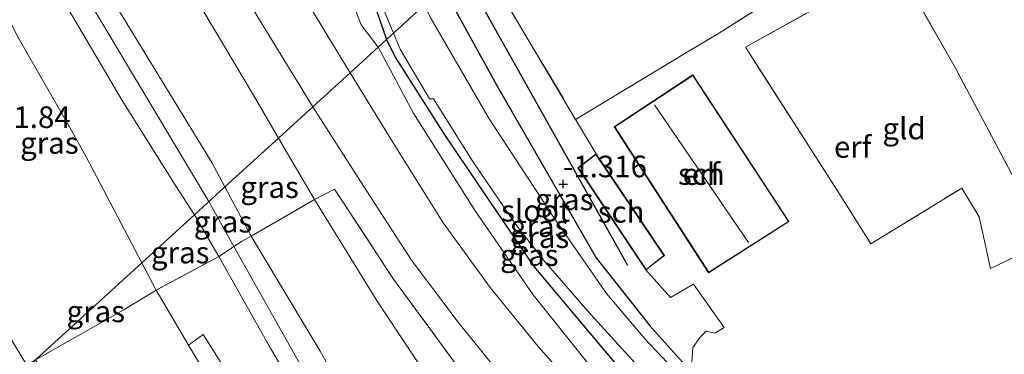
# Model space of a CAD drawing. Units: metres. Extents: x 69998 to 80000, y 424998 to 431252.
# Drawn here: x 70407 to 70521, y 426725 to 426764 of the extents above; entities that cross this region are included whole.
import ezdxf
from ezdxf.enums import TextEntityAlignment as Align

# ---------------------------------------------------------------- set-up
doc = ezdxf.new("R2010")
doc.units = ezdxf.units.M
doc.linetypes.add('IE-TERREINAFSCHEIDING', pattern=[10, 8, -2])
doc.layers.get('0').update_dxf_attribs({"lineweight": 25})
for name, color, linetype, lineweight in [('B-ME-GR-BOMENRIJ-L-B1', 10, 'Continuous', 25), ('B-ME-GW-HOOGTEPUNT-S-B1', 10, 'Continuous', 25), ('B-ME-GW-INSTEEKWATERGANG-L-B1', 10, 'Continuous', 25), ('B-ME-GW-KRUINLIJN-L-B1', 93, 'Continuous', 18), ('B-ME-GW-TEENLIJN-L-B1', 93, 'Continuous', 18), ('B-ME-IE-GRASLAND-GV-B6', 93, 'Continuous', 18), ('B-ME-IE-GRONDWERKLIJN-GROND_INGERICHT-GV-B6', 253, 'Continuous', 18), ('B-ME-IE-HULPGEOMETRIE-L-B1', 53, 'Continuous', 18), ('B-ME-IE-TERREINAFSCHEIDING-DOORGANG-L-B1', 8, 'IE-TERREINAFSCHEIDING-KUNSTMATIG-OPEN', 18), ('B-ME-IE-TERREINAFSCHEIDING-RASTERHEKWERK-L-B1', 8, 'IE-TERREINAFSCHEIDING', 18), ('B-ME-KG-KADASTRAAL-DAKRAND-L-B1', 13, 'Continuous', 18), ('B-ME-KG-KADASTRAAL-NOKLIJN-L-B1', 13, 'Continuous', 18), ('B-ME-OB-BEKLEDING-GV-B6', 253, 'Continuous', 18), ('B-ME-OG-BEBOUWING-GV-B6', 173, 'Continuous', 18), ('B-ME-OG-WATER-GV-B6', 153, 'Continuous', 18), ('B-ME-VH-VERH_SOORT-BITUMEN-GV-B6', 8, 'IE-TERREINAFSCHEIDING-NATUURLIJK-HOUTWAL', 18)]:
    doc.layers.add(name, color=color, linetype=linetype, lineweight=lineweight)
doc.styles.add('NLCS-ISO', font='NLCS-ISO.TTF')
doc.linetypes.add('IE-TERREINAFSCHEIDING-KUNSTMATIG-OPEN', pattern='A,7,-1.5,[67,NLCS.SHX,S=0.75,R=0,X=0,Y=0],-1.5', length=10)
doc.linetypes.add('IE-TERREINAFSCHEIDING-NATUURLIJK-HOUTWAL', pattern='A,7,-1.5,[67,NLCS.SHX,S=0.75,R=45,X=0,Y=0],-1.5,7,-1.5,[70,NLCS.SHX,S=0.75,R=0,X=0,Y=0],-1.5', length=20)

# ---------------------------------------------------------------- blocks, each defined once
blk = doc.blocks.new('hoogtepunt')
for p, q in [((-0.5, 0), (0.5, 0)), ((0, 0.5), (0, -0.5))]:
    blk.add_line(p, q)

msp = doc.modelspace()

# ---------------------------------------------------------------- linework, layer by layer
at = {"layer": 'B-ME-GR-BOMENRIJ-L-B1'}
msp.add_line((70477.75, 426735.42, -1.63), (70458.61, 426769.57, -1.53), dxfattribs=at)
at = {"layer": 'B-ME-GW-INSTEEKWATERGANG-L-B1'}
for points in [[(70456.38, 426767.54, -1.52), (70454, 426770.15, -1.75), (70453.48, 426770.62, -1.76), (70453.03, 426771.04, -1.78), (70452.12, 426771.42, -1.81), (70450.66, 426771.93, -1.81), (70449.71, 426771.65, -1.81), (70448.2, 426770.79, -1.81), (70447.41, 426769.74, -1.81), (70447.48, 426768.89, -1.81), (70447.82, 426767.44, -1.82), (70449.82, 426761.55, -1.6)], [(70456.38, 426767.54, -1.52), (70462.6, 426756.22, -1.54), (70474.06, 426736.29, -1.62), (70480.31, 426728.37, -1.67), (70485.45, 426722.67, -1.71), (70486.58, 426720.86, -1.77), (70486.27, 426720.06, -1.77), (70485.14, 426718.59, -1.8), (70484.39, 426717.96, -1.8), (70483.22, 426717.61, -1.8), (70481.5, 426718.36, -1.8), (70479.47, 426720.31, -1.82), (70466.89, 426735.3, -1.74), (70456.66, 426750.42, -1.66), (70450.87, 426759.53, -1.6), (70449.82, 426761.55, -1.6)]]:
    msp.add_polyline3d(points, dxfattribs=at)
at = {"layer": 'B-ME-GW-KRUINLIJN-L-B1'}
for points in [[(70431.16, 426744.5, 4.58), (70429.63, 426747.31, 4.56), (70418.13, 426766.24, 4.67), (70408.32, 426782.59, 4.62), (70399.45, 426797.53, 4.61), (70390.08, 426813.2, 4.59), (70381.74, 426826.42, 4.56), (70375.21, 426837.71, 4.26), (70371.23, 426844.08, 3.84), (70363.38, 426856.95, 3.14), (70352.55, 426873.11, 2.24), (70344.05, 426887.14, 1.74), (70343.48, 426888.11, 1.66), (70343.31, 426888.73, 1.61), (70343.41, 426889.33, 1.52)], [(70429.29, 426742.8, 4.62), (70410.45, 426774.39, 4.65), (70395.54, 426800.1, 4.67), (70384.47, 426817, 4.65), (70377.78, 426825.73, 4.53), (70372.03, 426827.87, 4.48), (70364.84, 426829.31, 4.47), (70353.22, 426829.58, 4.38), (70343.98, 426826.94, 4.38), (70318.13, 426815.43, 4.38), (70286.72, 426801.46, 4.38), (70260.62, 426790.15, 4.38), (70253.86, 426787.3, 4.38), (70246.97, 426784.96, 4.38), (70236.22, 426781.67, 4.38), (70222.62, 426778.36, 4.38), (70202.97, 426774.19, 4.41), (70178.94, 426769.06, 4.41), (70162.63, 426766.21, 4.38)], [(70427.65, 426741.29, 4.6), (70425.44, 426744.68, 4.62), (70419.27, 426754.52, 4.61), (70410.61, 426769.29, 4.58), (70397.84, 426790.48, 4.61), (70390.11, 426803.71, 4.58), (70388.05, 426806.73, 4.53), (70387.09, 426807.53, 4.47), (70386.29, 426807.78, 4.38)], [(70448.87, 426760.68, -0.5), (70446.92, 426763.26, -0.42), (70445.81, 426766.04, -0.52), (70445.12, 426768.46, -0.69), (70445.32, 426769.64, -0.84), (70446.16, 426771.04, -0.9), (70447.71, 426772.16, -1.03), (70448.98, 426772.64, -1.27), (70450.18, 426772.75, -1.5), (70450.66, 426772.69, -1.67), (70452.12, 426771.42, -1.81)], [(70448.87, 426760.68, -0.5), (70453, 426752.95, -0.47), (70460.07, 426741.72, -0.52), (70466.78, 426732.03, -0.61), (70474.02, 426722.96, -0.62), (70478.99, 426718, -0.55), (70481.59, 426716.25, -0.57), (70482.7, 426715.83, -0.58), (70484.26, 426716.02, -0.68), (70486.3, 426717.52, -0.91), (70487.54, 426718.78, -1.16), (70488.03, 426720, -1.33), (70487.84, 426721.06, -1.46), (70486.93, 426722.41, -1.52), (70485.45, 426722.67, -1.71)], [(70431.16, 426744.5, 4.58), (70434.2, 426738.8, 4.59), (70442.15, 426725.5, 4.48), (70450.79, 426710.16, 4.32), (70456.29, 426699.97, 4.48), (70458.69, 426695.05, 4.6), (70460.94, 426691.36, 4.46), (70463.02, 426689.09, 4.23), (70465.52, 426687.06, 3.79), (70472.11, 426682.05, 2.9), (70478.37, 426677.25, 1.98), (70484.09, 426672.55, 1.43), (70485.05, 426671.24, 1.41)], [(70420.66, 426583.91, 4.87), (70419.81, 426592.75, 4.89), (70420.19, 426603.75, 4.9), (70422.02, 426613.44, 4.87), (70425.44, 426622.96, 4.89), (70431.96, 426634.52, 4.84), (70443.6, 426655.06, 4.6), (70454.62, 426677.69, 4.52), (70456.64, 426685.14, 4.59), (70456.17, 426690.4, 4.65), (70454.53, 426696.68, 4.73), (70450.17, 426706.64, 4.59), (70439.79, 426724.09, 4.58), (70432.2, 426737.62, 4.61), (70429.29, 426742.8, 4.62)], [(70418.26, 426583.42, 4.83), (70417.52, 426594.68, 4.85), (70418.1, 426604.41, 4.89), (70418.98, 426611.54, 4.84), (70421.21, 426617.88, 4.81), (70424.65, 426625.71, 4.79), (70431.1, 426637.66, 4.73), (70440, 426653.01, 4.68), (70449.63, 426670.99, 4.48), (70452.08, 426676.88, 4.45), (70452.83, 426680.57, 4.43), (70453.27, 426684.95, 4.43), (70452.9, 426690.09, 4.43), (70452.17, 426694.32, 4.42), (70450.74, 426699.46, 4.42), (70447.81, 426705.61, 4.45), (70445.65, 426709.19, 4.37), (70443.07, 426714.46, 4.47), (70436.3, 426726.03, 4.46), (70430.44, 426736.46, 4.58), (70427.65, 426741.29, 4.6)]]:
    msp.add_polyline3d(points, dxfattribs=at)
at = {"layer": 'B-ME-GW-TEENLIJN-L-B1'}
for points in [[(70343.41, 426889.33, 1.52), (70344.5, 426888.8, 1.39), (70347.22, 426886.6, 1.25), (70354.7, 426876.38, 0.97), (70361.48, 426867.98, 0.89), (70371.46, 426854.81, 0.65), (70381.9, 426843.09, 0.41), (70389.27, 426832.73, 0.16), (70392.62, 426827.01, 0.25), (70400.29, 426814.56, 0.13), (70406.98, 426802.79, 0.09), (70417.19, 426785.54, 0.28), (70426.46, 426768.64, 0.37), (70434.44, 426755.13, 0.34), (70437.34, 426750.15, 0.38)], [(70400.19, 426775.31, 2.54), (70403.43, 426769.2, 2.23), (70407.26, 426761.8, 2.17), (70413.21, 426751.36, 2.02), (70415.1, 426747.99, 1.92), (70421.53, 426735.71, 2.03)], [(70485.69, 426671.73, 0.75), (70484.86, 426673.58, 0.75), (70482.91, 426676.5, 0.75), (70477.95, 426682.09, 0.7), (70471.8, 426689.46, 0.68), (70470.3, 426692.17, 0.71), (70469.66, 426693.32, 0.72), (70466.54, 426700.32, 0.51), (70462.08, 426709.43, 0.29), (70456.45, 426719.69, 0.29), (70448.76, 426731.27, 0.25), (70441.49, 426743.03, 0.44), (70437.34, 426750.15, 0.38)], [(70421.53, 426735.71, 2.03), (70423.19, 426732.54, 2.06), (70426.96, 426726.2, 1.96), (70434.82, 426713.06, 1.88), (70440.98, 426704.01, 1.86), (70443.06, 426699.38, 1.87), (70445.3, 426692.55, 1.85), (70445.8, 426687.07, 1.79), (70445.77, 426682.74, 1.81), (70443.46, 426677.04, 1.69), (70438.34, 426666.7, 1.8), (70429.81, 426651.88, 1.73), (70420.7, 426635.61, 1.79), (70415.71, 426626.5, 1.71), (70412.97, 426620.34, 1.74), (70410.3, 426612.76, 1.73), (70408.76, 426607.57, 1.69), (70408.14, 426602.89, 1.69), (70408.62, 426594.21, 1.71), (70409.25, 426584.93, 1.69)]]:
    msp.add_polyline3d(points, dxfattribs=at)
at = {"layer": 'B-ME-IE-GRASLAND-GV-B6'}
for points in [[(70421.53, 426735.71, 2.03), (70415.1, 426747.99, 1.92), (70413.21, 426751.36, 2.02), (70407.26, 426761.8, 2.17), (70403.43, 426769.2, 2.23), (70400.19, 426775.31, 2.54), (70395.46, 426785.87, 3.13), (70390.79, 426796.47, 3.67), (70386.16, 426806.93, 4.2), (70386.09, 426807.47, 4.27), (70386.29, 426807.78, 4.38), (70387.09, 426807.53, 4.47), (70388.05, 426806.73, 4.53), (70390.11, 426803.71, 4.58), (70397.84, 426790.48, 4.61), (70410.61, 426769.29, 4.58), (70419.27, 426754.52, 4.61), (70425.44, 426744.68, 4.62), (70427.65, 426741.29, 4.6), (70421.53, 426735.71, 2.03)], [(70445.62, 426757.71, 0), (70442.61, 426762.63, -0.02), (70439.05, 426768.64, -0.07), (70439.19, 426769.53, -0.16), (70439.29, 426770.27, -0.18), (70439.62, 426771.2, -0.22), (70440.09, 426772.02, -0.3), (70440.93, 426772.89, -0.4), (70442.72, 426774.32, -0.55), (70446.76, 426776.73, -0.93), (70446.99, 426776.33, -0.94), (70448.98, 426772.64, -1.27), (70447.71, 426772.16, -1.03), (70446.16, 426771.04, -0.9), (70445.32, 426769.64, -0.84), (70445.12, 426768.46, -0.69), (70445.81, 426766.04, -0.52), (70446.92, 426763.26, -0.42), (70448.87, 426760.68, -0.5), (70445.62, 426757.71, 0)], [(70409.25, 426724.49, 1.59), (70408.25, 426723.88, 1.56), (70402.39, 426733.47, 1.8), (70401.42, 426735.41, 1.84), (70400.9, 426736.78, 1.86), (70400.62, 426738.2, 1.88), (70400.59, 426739.44, 1.91), (70400.72, 426740.22, 1.93), (70401, 426740.76, 1.95), (70403.49, 426745.72, 1.97), (70404.75, 426748.58, 1.97), (70405.51, 426750.87, 1.97), (70405.99, 426753.37, 2), (70406.19, 426755.59, 2.02), (70406, 426758.11, 2.05), (70405.11, 426762.45, 2.11), (70404.05, 426766.35, 2.14), (70400.19, 426775.31, 2.54), (70403.43, 426769.2, 2.23), (70407.26, 426761.8, 2.17), (70413.21, 426751.36, 2.02), (70415.1, 426747.99, 1.92), (70421.53, 426735.71, 2.03), (70409.25, 426724.49, 1.59)], [(70448.87, 426760.68, -0.5), (70446.92, 426763.26, -0.42), (70445.81, 426766.04, -0.52), (70445.12, 426768.46, -0.69), (70445.32, 426769.64, -0.84), (70446.16, 426771.04, -0.9), (70447.71, 426772.16, -1.03), (70448.98, 426772.64, -1.27), (70449.71, 426771.65, -1.81), (70448.2, 426770.79, -1.81), (70447.41, 426769.74, -1.81), (70447.48, 426768.89, -1.81), (70447.82, 426767.44, -1.82), (70449.82, 426761.55, -1.6), (70448.87, 426760.68, -0.5)], [(70449.82, 426761.55, -1.6), (70447.82, 426767.44, -1.82), (70447.48, 426768.89, -1.81), (70447.41, 426769.74, -1.81), (70448.2, 426770.79, -1.81), (70449.71, 426771.65, -1.81), (70450.66, 426771.93, -1.81), (70452.12, 426771.42, -1.81), (70453.03, 426771.04, -1.78), (70453.48, 426770.62, -1.76), (70454, 426770.15, -1.75), (70456.38, 426767.54, -1.52), (70454.18, 426765.53, -2.4), (70452.21, 426770.18, -2.4), (70451.43, 426770.94, -2.4), (70450.01, 426770.79, -2.4), (70449.29, 426770.33, -2.4), (70448.19, 426769.11, -2.4), (70448.26, 426768.09, -2.4), (70450.64, 426762.3, -2.4), (70449.82, 426761.55, -1.6)], [(70461.08, 426770.19, -1.38), (70471.7, 426752.32, -1.28)], [(70427.65, 426741.29, 4.6), (70425.44, 426744.68, 4.62), (70419.27, 426754.52, 4.61), (70410.61, 426769.29, 4.58)], [(70431.92, 426769.15, 0.21), (70441.31, 426753.78, 0.28), (70437.34, 426750.15, 0.38), (70434.44, 426755.13, 0.34), (70426.46, 426768.64, 0.37)], [(70426.46, 426768.64, 0.37), (70434.44, 426755.13, 0.34), (70437.34, 426750.15, 0.38), (70431.16, 426744.5, 4.58)], [(70485.45, 426722.67, -1.71), (70486.58, 426720.86, -1.77), (70486.27, 426720.06, -1.77), (70485.14, 426718.59, -1.8), (70484.05, 426719.7, -2.4), (70484.97, 426720.45, -2.4), (70485.2, 426720.92, -2.4), (70484.81, 426721.48, -2.4), (70479.74, 426726.9, -2.4), (70475.28, 426732.16, -2.4), (70469.26, 426740.83, -2.4), (70461.71, 426752.4, -2.4), (70455.01, 426763.97, -2.4), (70454.18, 426765.53, -2.4), (70456.38, 426767.54, -1.52), (70462.6, 426756.22, -1.54), (70474.06, 426736.29, -1.62), (70480.31, 426728.37, -1.67), (70485.45, 426722.67, -1.71)], [(70471.7, 426752.32, -1.28), (70474.06, 426748.35, -1.36), (70471.96, 426746.72, -1.33), (70479.82, 426734.89, -1.47), (70482.65, 426731.72, -1.36), (70485.32, 426733.25, -1.36), (70488.86, 426728.23, -1.47), (70487.79, 426727.56, -1.45), (70486.78, 426727.8, -1.33), (70486.08, 426727.1, -1.32), (70485.23, 426725.91, -1.38), (70485.15, 426724.22, -1.57), (70485.45, 426722.67, -1.71), (70480.31, 426728.37, -1.67), (70474.06, 426736.29, -1.62), (70462.6, 426756.22, -1.54), (70456.38, 426767.54, -1.52)], [(70431.16, 426744.5, 4.58), (70429.63, 426747.31, 4.56), (70418.13, 426766.24, 4.67)], [(70418.13, 426766.24, 4.67), (70429.63, 426747.31, 4.56), (70431.16, 426744.5, 4.58), (70427.65, 426741.29, 4.6)], [(70449.82, 426761.55, -1.6), (70450.64, 426762.3, -2.4), (70451.43, 426760.45, -2.4), (70454.79, 426754.7, -2.4), (70455.26, 426754.68, -2.4), (70459.74, 426747.55, -2.4), (70464.66, 426740.29, -2.4), (70468.05, 426735.94, -2.4), (70473.1, 426730.11, -2.4), (70481.25, 426721.17, -2.4), (70482.85, 426719.49, -2.4), (70483.59, 426719.32, -2.4), (70484.05, 426719.7, -2.4), (70485.14, 426718.59, -1.8), (70484.39, 426717.96, -1.8), (70483.22, 426717.61, -1.8), (70481.5, 426718.36, -1.8), (70479.47, 426720.31, -1.82), (70466.89, 426735.3, -1.74), (70456.66, 426750.42, -1.66), (70450.87, 426759.53, -1.6), (70449.82, 426761.55, -1.6)], [(70448.87, 426760.68, -0.5), (70449.82, 426761.55, -1.6), (70450.87, 426759.53, -1.6), (70456.66, 426750.42, -1.66), (70466.89, 426735.3, -1.74), (70479.47, 426720.31, -1.82), (70481.5, 426718.36, -1.8), (70483.22, 426717.61, -1.8), (70484.39, 426717.96, -1.8), (70485.14, 426718.59, -1.8), (70486.3, 426717.52, -0.91), (70484.26, 426716.02, -0.68), (70482.7, 426715.83, -0.58), (70481.59, 426716.25, -0.57), (70478.99, 426718, -0.55), (70474.02, 426722.96, -0.62), (70466.78, 426732.03, -0.61), (70460.07, 426741.72, -0.52), (70453, 426752.95, -0.47), (70448.87, 426760.68, -0.5)], [(70487.06, 426716.71, -0.79), (70484.59, 426714.33, -0.47), (70482.49, 426713.05, -0.18), (70481.23, 426712.54, -0.12), (70479.41, 426713.14, -0.08), (70474.07, 426718.46, -0.05), (70467.36, 426726.04, -0.04), (70461.8, 426732.85, -0.06), (70456.38, 426740.36, -0.02), (70450.41, 426749.92, 0.02), (70445.62, 426757.71, 0), (70448.87, 426760.68, -0.5), (70453, 426752.95, -0.47), (70460.07, 426741.72, -0.52), (70466.78, 426732.03, -0.61), (70474.02, 426722.96, -0.62), (70478.99, 426718, -0.55), (70481.59, 426716.25, -0.57), (70482.7, 426715.83, -0.58), (70484.26, 426716.02, -0.68), (70486.3, 426717.52, -0.91), (70487.06, 426716.71, -0.79)], [(70474.04, 426695.99, 0.44), (70479.15, 426701.44, 0.18), (70466.78, 426713.72, 0.22), (70457.78, 426724.09, 0.22), (70450.65, 426733.84, 0.29), (70443.83, 426744.25, 0.45), (70441.49, 426743.03, 0.44), (70437.34, 426750.15, 0.38), (70441.31, 426753.78, 0.28), (70445.73, 426746.83, 0.32), (70449.46, 426741.09, 0.36), (70452.8, 426735.92, 0.34), (70458.23, 426728.68, 0.27), (70464.14, 426721.41, 0.2), (70470.6, 426714.12, 0.15), (70477.97, 426706.75, 0.22), (70489.38, 426695.74, 0.22), (70489.72, 426693.57, 0.29), (70489.61, 426692.49, 0.29), (70489.11, 426691.31, 0.29), (70487.88, 426689.52, 0.28), (70485.96, 426687.1, 0.3), (70474.04, 426695.99, 0.44)], [(70434.2, 426738.8, 4.59), (70431.16, 426744.5, 4.58), (70437.34, 426750.15, 0.38), (70441.49, 426743.03, 0.44), (70434.2, 426738.8, 4.59)], [(70430.44, 426736.46, 4.58), (70427.65, 426741.29, 4.6), (70431.16, 426744.5, 4.58), (70434.2, 426738.8, 4.59), (70433.15, 426738.22, 4.76), (70432.2, 426737.62, 4.61), (70431.91, 426737.42, 4.8), (70430.44, 426736.46, 4.58)], [(70421.53, 426735.71, 2.03), (70427.65, 426741.29, 4.6), (70430.44, 426736.46, 4.58), (70423.19, 426732.54, 2.06), (70421.53, 426735.71, 2.03)], [(70421.53, 426735.71, 2.03), (70423.19, 426732.54, 2.06), (70419.4, 426730.25, 1.69), (70409.25, 426724.49, 1.59), (70421.53, 426735.71, 2.03)]]:
    msp.add_polyline3d(points, dxfattribs=at)
at = {"layer": 'B-ME-IE-GRONDWERKLIJN-GROND_INGERICHT-GV-B6'}
for points in [[(70471.7, 426752.32, -1.28), (70461.08, 426770.19, -1.38), (70476.51, 426779.1, -1.39), (70496.47, 426790.39, -1.54), (70498.17, 426786.07, -1.32), (70502.69, 426775.67, -1.29), (70503.99, 426772.34, -1.37), (70488.2, 426762.27, -1.47), (70484.72, 426760.18, -1.5), (70471.7, 426752.32, -1.28)], [(70530.54, 426783.12, -1.68), (70536.9, 426768.93, -1.72), (70546.22, 426748.59, -1.34), (70541.31, 426745.91, -1.36), (70526.24, 426738.24, -1.65), (70515.62, 426758.23, -1.67), (70508.69, 426770.43, -1.5), (70521.76, 426777.89, -1.56), (70530.54, 426783.12, -1.68)], [(70485.15, 426724.22, -1.57), (70485.23, 426725.91, -1.38), (70486.08, 426727.1, -1.32), (70486.78, 426727.8, -1.33), (70487.79, 426727.56, -1.45), (70488.86, 426728.23, -1.47), (70485.32, 426733.25, -1.36), (70482.65, 426731.72, -1.36), (70479.82, 426734.89, -1.47), (70481.97, 426736.56, -1.37), (70474.06, 426748.35, -1.36), (70471.7, 426752.32, -1.28), (70484.72, 426760.18, -1.5), (70488.2, 426762.27, -1.47), (70503.99, 426772.34, -1.37)], [(70526.24, 426738.24, -1.65), (70519.65, 426735.07, -1.67), (70518.34, 426741.03, -1.68), (70516.33, 426744.36, -1.71), (70505.84, 426737.9, -1.52), (70501.97, 426744.05, -1.51), (70491.33, 426760.67, -1.56), (70505.53, 426768.59, -1.72), (70508.69, 426770.43, -1.5), (70515.62, 426758.23, -1.67), (70526.24, 426738.24, -1.65)], [(70505.53, 426768.59, -1.72), (70491.33, 426760.67, -1.56), (70501.97, 426744.05, -1.51), (70505.84, 426737.9, -1.52), (70516.33, 426744.36, -1.71), (70518.34, 426741.03, -1.68), (70519.65, 426735.07, -1.67), (70526.24, 426738.24, -1.65)], [(70476.15, 426751.46, -1.38), (70487.07, 426734.58, -1.48), (70496.36, 426740.5, -1.48), (70485.25, 426757.46, -1.53), (70476.15, 426751.46, -1.38)], [(70474.04, 426695.99, 0.44), (70471.61, 426693.4, 0.56), (70470.3, 426692.17, 0.71), (70469.66, 426693.32, 0.72), (70466.54, 426700.32, 0.51), (70462.08, 426709.43, 0.29), (70456.45, 426719.69, 0.29), (70448.76, 426731.27, 0.25), (70441.49, 426743.03, 0.44), (70443.83, 426744.25, 0.45), (70450.65, 426733.84, 0.29), (70457.78, 426724.09, 0.22), (70466.78, 426713.72, 0.22), (70479.15, 426701.44, 0.18), (70474.04, 426695.99, 0.44)], [(70465.52, 426687.06, 3.79), (70463.02, 426689.09, 4.23), (70460.94, 426691.36, 4.46), (70458.69, 426695.05, 4.6), (70456.29, 426699.97, 4.48), (70450.79, 426710.16, 4.32), (70442.15, 426725.5, 4.48), (70434.2, 426738.8, 4.59), (70441.49, 426743.03, 0.44), (70448.76, 426731.27, 0.25), (70456.45, 426719.69, 0.29), (70462.08, 426709.43, 0.29), (70466.54, 426700.32, 0.51), (70469.66, 426693.32, 0.72), (70470.3, 426692.17, 0.71), (70465.52, 426687.06, 3.79)], [(70443.07, 426714.46, 4.47), (70436.3, 426726.03, 4.46), (70430.44, 426736.46, 4.58), (70431.91, 426737.42, 4.8), (70432.2, 426737.62, 4.61), (70433.15, 426738.22, 4.76), (70434.2, 426738.8, 4.59), (70442.15, 426725.5, 4.48), (70450.79, 426710.16, 4.32)], [(70445.65, 426709.19, 4.37), (70437.94, 426712.7, 2.74), (70428.65, 426727.43, 2.58), (70426.96, 426726.2, 1.96), (70423.19, 426732.54, 2.06), (70430.44, 426736.46, 4.58), (70436.3, 426726.03, 4.46), (70443.07, 426714.46, 4.47), (70445.65, 426709.19, 4.37)], [(70411.63, 426640.98, 1.65), (70419, 426657.94, 1.63), (70424.04, 426669.58, 1.62), (70425.64, 426674.69, 1.61), (70426.38, 426678.89, 1.6), (70426.76, 426684.06, 1.59), (70426.69, 426689.28, 1.55), (70425.61, 426694.76, 1.55), (70423.79, 426699.55, 1.55), (70420.76, 426705.59, 1.57), (70409.25, 426724.49, 1.59), (70419.4, 426730.25, 1.69), (70423.19, 426732.54, 2.06), (70426.96, 426726.2, 1.96), (70434.82, 426713.06, 1.88), (70440.98, 426704.01, 1.86), (70443.06, 426699.38, 1.87), (70445.3, 426692.55, 1.85), (70445.8, 426687.07, 1.79), (70445.77, 426682.74, 1.81), (70443.46, 426677.04, 1.69), (70438.34, 426666.7, 1.8), (70429.81, 426651.88, 1.73), (70420.7, 426635.61, 1.79)]]:
    msp.add_polyline3d(points, dxfattribs=at)
at = {"layer": 'B-ME-IE-HULPGEOMETRIE-L-B1'}
msp.add_polyline3d([(70519.38, 426825.08, -1.8), (70501.58, 426808.83, -1.79), (70473.09, 426782.8, -1.6), (70456.38, 426767.54, -1.52), (70454.18, 426765.53, -2.4), (70450.64, 426762.3, -2.4), (70449.82, 426761.55, -1.6), (70448.87, 426760.68, -0.5), (70445.62, 426757.71, 0), (70441.31, 426753.78, 0.28), (70437.34, 426750.15, 0.38), (70431.16, 426744.5, 4.58), (70427.65, 426741.29, 4.6), (70421.53, 426735.71, 2.03), (70409.25, 426724.49, 1.59), (70408.37, 426723.69, 1.56), (70406.09, 426721.6, 1.56), (70401.93, 426717.81, 1.27), (70401.01, 426716.97, 0.55), (70398.51, 426714.68, 0.55), (70397.98, 426714.2, 1.17), (70396.48, 426712.83, 1.27)], dxfattribs=at)
at = {"layer": 'B-ME-IE-TERREINAFSCHEIDING-DOORGANG-L-B1'}
for p, q in [((70488.2, 426762.27, -1.47), (70484.72, 426760.18, -1.5)), ((70501.97, 426744.05, -1.51), (70505.84, 426737.9, -1.52))]:
    msp.add_line(p, q, dxfattribs=at)
msp.add_polyline3d([(70433.15, 426738.22, 4.76), (70432.2, 426737.62, 4.61), (70431.91, 426737.42, 4.8)], dxfattribs=at)
at = {"layer": 'B-ME-IE-TERREINAFSCHEIDING-RASTERHEKWERK-L-B1'}
msp.add_line((70484.72, 426760.18, -1.5), (70471.7, 426752.32, -1.28), dxfattribs=at)
for points in [[(70496.47, 426790.39, -1.54), (70476.51, 426779.1, -1.39), (70461.08, 426770.19, -1.38), (70471.7, 426752.32, -1.28)], [(70496.47, 426790.39, -1.54), (70498.17, 426786.07, -1.32), (70502.69, 426775.67, -1.29), (70503.99, 426772.34, -1.37), (70488.2, 426762.27, -1.47)], [(70501.97, 426744.05, -1.51), (70491.33, 426760.67, -1.56), (70505.53, 426768.59, -1.72), (70508.69, 426770.43, -1.5)], [(70526.24, 426738.24, -1.65), (70515.62, 426758.23, -1.67), (70508.69, 426770.43, -1.5)], [(70433.15, 426738.22, 4.76), (70434.2, 426738.8, 4.59), (70441.49, 426743.03, 0.44), (70443.83, 426744.25, 0.45), (70450.65, 426733.84, 0.29), (70457.78, 426724.09, 0.22), (70466.78, 426713.72, 0.22), (70479.15, 426701.44, 0.18), (70474.04, 426695.99, 0.44), (70471.61, 426693.4, 0.56)], [(70505.84, 426737.9, -1.52), (70516.33, 426744.36, -1.71), (70518.34, 426741.03, -1.68), (70519.65, 426735.07, -1.67), (70526.24, 426738.24, -1.65)], [(70431.91, 426737.42, 4.8), (70430.44, 426736.46, 4.58), (70423.19, 426732.54, 2.06), (70419.4, 426730.25, 1.69), (70409.25, 426724.49, 1.59)]]:
    msp.add_polyline3d(points, dxfattribs=at)
at = {"layer": 'B-ME-KG-KADASTRAAL-DAKRAND-L-B1'}
for points in [[(70487.08, 426734.65, 2.77), (70476.22, 426751.45, 2.82), (70485.24, 426757.39, 2.65), (70496.29, 426740.52, 2.56), (70487.08, 426734.65, 2.77)], [(70474.04, 426748.27, 0.01), (70481.9, 426736.57, 0.14), (70479.84, 426734.96, 0.11), (70472.03, 426746.71, 0.08), (70474.04, 426748.27, 0.01)]]:
    msp.add_polyline3d(points, dxfattribs=at)
at = {"layer": 'B-ME-KG-KADASTRAAL-NOKLIJN-L-B1'}
msp.add_line((70480.82, 426754.02, 4.58), (70491.68, 426738.08, 4.62), dxfattribs=at)
at = {"layer": 'B-ME-OB-BEKLEDING-GV-B6'}
msp.add_polyline3d([(70420.7, 426635.61, 1.79), (70429.81, 426651.88, 1.73), (70438.34, 426666.7, 1.8), (70443.46, 426677.04, 1.69), (70445.77, 426682.74, 1.81), (70445.8, 426687.07, 1.79), (70445.3, 426692.55, 1.85), (70443.06, 426699.38, 1.87), (70440.98, 426704.01, 1.86), (70434.82, 426713.06, 1.88), (70426.96, 426726.2, 1.96), (70428.65, 426727.43, 2.58), (70437.94, 426712.7, 2.74), (70445.65, 426709.19, 4.37), (70447.81, 426705.61, 4.45), (70450.74, 426699.46, 4.42), (70452.17, 426694.32, 4.42), (70452.9, 426690.09, 4.43), (70453.27, 426684.95, 4.43), (70452.83, 426680.57, 4.43), (70452.08, 426676.88, 4.45), (70449.63, 426670.99, 4.48), (70440, 426653.01, 4.68), (70431.1, 426637.66, 4.73)], dxfattribs=at)
at = {"layer": 'B-ME-OG-BEBOUWING-GV-B6'}
for points in [[(70476.15, 426751.46, -1.38), (70485.25, 426757.46, -1.53), (70496.36, 426740.5, -1.48), (70487.07, 426734.58, -1.48), (70476.15, 426751.46, -1.38)], [(70474.06, 426748.35, -1.36), (70481.97, 426736.56, -1.37), (70479.82, 426734.89, -1.47), (70471.96, 426746.72, -1.33), (70474.06, 426748.35, -1.36)]]:
    msp.add_polyline3d(points, dxfattribs=at)
at = {"layer": 'B-ME-OG-WATER-GV-B6'}
for points in [[(70450.64, 426762.3, -2.4), (70448.26, 426768.09, -2.4), (70448.19, 426769.11, -2.4), (70449.29, 426770.33, -2.4), (70450.01, 426770.79, -2.4), (70451.43, 426770.94, -2.4), (70452.21, 426770.18, -2.4), (70454.18, 426765.53, -2.4), (70450.64, 426762.3, -2.4)], [(70450.64, 426762.3, -2.4), (70454.18, 426765.53, -2.4), (70455.01, 426763.97, -2.4), (70461.71, 426752.4, -2.4), (70469.26, 426740.83, -2.4), (70475.28, 426732.16, -2.4), (70479.74, 426726.9, -2.4), (70484.81, 426721.48, -2.4), (70485.2, 426720.92, -2.4), (70484.97, 426720.45, -2.4), (70484.05, 426719.7, -2.4), (70483.59, 426719.32, -2.4), (70482.85, 426719.49, -2.4), (70481.25, 426721.17, -2.4), (70473.1, 426730.11, -2.4), (70468.05, 426735.94, -2.4), (70464.66, 426740.29, -2.4), (70459.74, 426747.55, -2.4), (70455.26, 426754.68, -2.4), (70454.79, 426754.7, -2.4), (70451.43, 426760.45, -2.4), (70450.64, 426762.3, -2.4)]]:
    msp.add_polyline3d(points, dxfattribs=at)
at = {"layer": 'B-ME-VH-VERH_SOORT-BITUMEN-GV-B6'}
for points in [[(70439.05, 426768.64, -0.07), (70442.61, 426762.63, -0.02), (70445.62, 426757.71, 0), (70441.31, 426753.78, 0.28), (70431.92, 426769.15, 0.21)], [(70404.05, 426766.35, 2.14), (70405.11, 426762.45, 2.11), (70406, 426758.11, 2.05), (70406.19, 426755.59, 2.02), (70405.99, 426753.37, 2), (70405.51, 426750.87, 1.97), (70404.75, 426748.58, 1.97), (70403.49, 426745.72, 1.97), (70401, 426740.76, 1.95), (70400.72, 426740.22, 1.93), (70400.59, 426739.44, 1.91), (70400.62, 426738.2, 1.88), (70400.9, 426736.78, 1.86), (70401.42, 426735.41, 1.84), (70402.39, 426733.47, 1.8), (70408.25, 426723.88, 1.56), (70408.37, 426723.69, 1.56), (70406.09, 426721.6, 1.56), (70405.78, 426722.12, 1.57)], [(70464.14, 426721.41, 0.2), (70458.23, 426728.68, 0.27), (70452.8, 426735.92, 0.34), (70449.46, 426741.09, 0.36), (70445.73, 426746.83, 0.32), (70441.31, 426753.78, 0.28), (70445.62, 426757.71, 0), (70450.41, 426749.92, 0.02), (70456.38, 426740.36, -0.02), (70461.8, 426732.85, -0.06), (70467.36, 426726.04, -0.04), (70474.07, 426718.46, -0.05)]]:
    msp.add_polyline3d(points, dxfattribs=at)

# ---------------------------------------------------------------- block references
at = {"layer": 'B-ME-GW-HOOGTEPUNT-S-B1', "rotation": 90}
msp.add_blockref('hoogtepunt', (70470.24, 426744.84, -1.32), dxfattribs=at)
msp.add_blockref('hoogtepunt', (70470.24, 426744.84, -1.32), dxfattribs=at)

# ---------------------------------------------------------------- texts
at = {"layer": 'B-ME-GW-HOOGTEPUNT-S-B1', "ltscale": 0.2, "style": 'NLCS-ISO'}
for s, p in [('1.84', (70406.7, 426750.54, 1.84)), ('1.84', (70406.7, 426750.54, 1.84)), ('-1.316', (70470.24, 426744.84, -1.32)), ('-1.316', (70470.24, 426744.84, -1.32))]:
    msp.add_text(s, height=2.5, dxfattribs=at).set_placement(p, align=Align.BOTTOM_LEFT)
at = {"layer": 'B-ME-IE-GRASLAND-GV-B6', "ltscale": 0.2, "style": 'NLCS-ISO'}
for p in [(70410.86, 426749.59), (70436.32, 426744.47), (70470.38, 426743.06), (70430.92, 426740.48), (70467.48, 426739.95), (70467.58, 426738.69), (70425.98, 426736.91), (70466.34, 426736.61), (70416.22, 426730.1)]:
    msp.add_text('gras', height=2.5, dxfattribs=at).set_placement(p, align=Align.MIDDLE_CENTER)
at = {"layer": 'B-ME-IE-GRONDWERKLIJN-GROND_INGERICHT-GV-B6', "ltscale": 0.2, "style": 'NLCS-ISO'}
for s, p in [('gld', (70509.67, 426751.26)), ('erf', (70503.72, 426749.13)), ('erf', (70486.23, 426745.99))]:
    msp.add_text(s, height=2.5, dxfattribs=at).set_placement(p, align=Align.MIDDLE_CENTER)
at = {"layer": 'B-ME-OG-BEBOUWING-GV-B6', "ltscale": 0.2, "style": 'NLCS-ISO'}
for p in [(70486.23, 426745.99), (70476.96, 426741.62)]:
    msp.add_text('sch', height=2.5, dxfattribs=at).set_placement(p, align=Align.MIDDLE_CENTER)
at = {"layer": 'B-ME-OG-WATER-GV-B6', "ltscale": 0.2, "style": 'NLCS-ISO'}
msp.add_text('sloot', height=2.5, dxfattribs=at).set_placement((70467.07, 426741.75), align=Align.MIDDLE_CENTER)

doc.saveas('drawing.dxf')
